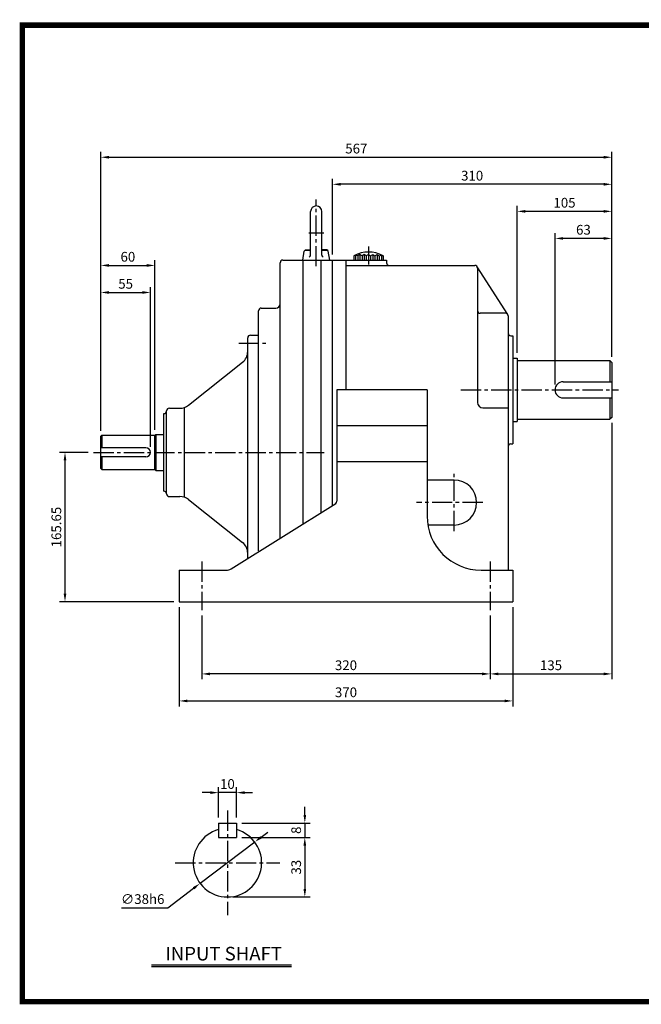
# Model space of a CAD drawing. Extents: x 12 to 1555, y 11 to 1116.
# Drawn here: x 12 to 702, y 24 to 1116 of the extents above; entities that cross this region are included whole.
import ezdxf
from ezdxf.enums import TextEntityAlignment as Align

# ---------------------------------------------------------------- set-up
doc = ezdxf.new("R2010")
doc.units = 0
doc.header["$LTSCALE"] = 30
doc.header["$MEASUREMENT"] = 0
doc.linetypes.add('CENTER2', pattern=[1.125, 0.75, -0.125, 0.125, -0.125])
doc.layers.get('0').update_dxf_attribs({"color": 92, "linetype": 'CONTINUOUS'})
doc.layers.get('DEFPOINTS').update_dxf_attribs({"linetype": 'CONTINUOUS'})
for name, color, linetype in [('1', 1, 'CONTINUOUS'), ('2', 2, 'CONTINUOUS'), ('3', 3, 'CONTINUOUS'), ('4', 4, 'CONTINUOUS'), ('5', 5, 'CONTINUOUS'), ('CEN', 1, 'CENTER2'), ('DIM', 2, 'CONTINUOUS')]:
    doc.layers.add(name, color=color, linetype=linetype)
doc.styles.add('ROMANS', font='ROMANS.shx')
doc.styles.get("Standard").update_dxf_attribs({"font": 'romans.shx'})
doc.dimstyles.get("Standard").update_dxf_attribs({"dimtxt": 0.18, "dimasz": 0.18, "dimexe": 0.18, "dimexo": 0.0625, "dimgap": 0.09, "dimtad": 0, "dimtih": 1, "dimtoh": 1, "dimdec": 4, "dimzin": 0, "dimtxsty": 'STANDARD', "dimcen": 0.09, "dimazin": 3, "dimtfac": 1, "dimtdec": 4, "dimtofl": 0, "dimtmove": 0, "dimatfit": 3, "dimtolj": 1, "dimtzin": 0})

# ---------------------------------------------------------------- blocks, each defined once
blk = doc.blocks.new('*D32')
at = {"color": 2, "linetype": 'BYBLOCK'}
for p, q in [((88.1, 636.6), (56.4, 636.6)), ((62.4, 627.6), (62.4, 479.9)), ((183.2, 470.9), (56.4, 470.9))]:
    blk.add_line(p, q, dxfattribs=at)
for points in [[(60.9, 627.6), (63.9, 627.6), (62.4, 636.6)], [(60.9, 479.9), (63.9, 479.9), (62.4, 470.9)]]:
    blk.add_solid(points, dxfattribs=at)
at = {"layer": 'DEFPOINTS', "color": 0, "linetype": 'BYBLOCK'}
for p in [(94.1, 636.6), (62.4, 470.9), (189.2, 470.9)]:
    blk.add_point(p, dxfattribs=at)
at = {"color": 4, "linetype": 'BYBLOCK', "insert": (52.8, 553.7), "char_height": 10.8, "attachment_point": 5, "rotation": 90, "style": 'ROMANS'}
blk.add_mtext('\\A1;165.65', dxfattribs=at)
blk = doc.blocks.new('*D13')
at = {"color": 2, "linetype": 'BYBLOCK'}
for p, q in [((2159.1, 620.6), (2159.1, 336.1)), ((2024.1, 406.8), (2024.1, 336.1)), ((2033.1, 342.1), (2150.1, 342.1))]:
    blk.add_line(p, q, dxfattribs=at)
for points in [[(2033.1, 343.6), (2033.1, 340.6), (2024.1, 342.1)], [(2150.1, 343.6), (2150.1, 340.6), (2159.1, 342.1)]]:
    blk.add_solid(points, dxfattribs=at)
at = {"layer": 'DEFPOINTS', "color": 0, "linetype": 'BYBLOCK'}
for p in [(2159.1, 626.6), (2024.1, 412.8), (2159.1, 342.1)]:
    blk.add_point(p, dxfattribs=at)
at = {"color": 4, "linetype": 'BYBLOCK', "insert": (2091.6, 351.7), "char_height": 10.8, "attachment_point": 5, "style": 'ROMANS'}
blk.add_mtext('\\A1;135', dxfattribs=at)
blk = doc.blocks.new('*D28')
at = {"color": 2, "linetype": 'BYBLOCK'}
for p, q in [((1887.5, 248.5), (1887.5, 200.5)), ((1807.6, 191.5), (1893.5, 191.5))]:
    blk.add_line(p, q, dxfattribs=at)
for points in [[(1886, 248.5), (1889, 248.5), (1887.5, 257.5)], [(1886, 200.5), (1889, 200.5), (1887.5, 191.5)]]:
    blk.add_solid(points, dxfattribs=at)
at = {"layer": 'DEFPOINTS', "color": 0, "linetype": 'BYBLOCK'}
for p in [(1887.5, 257.5), (1801.6, 191.5), (1887.5, 191.5)]:
    blk.add_point(p, dxfattribs=at)
at = {"color": 4, "linetype": 'BYBLOCK', "insert": (1877.9, 224.5), "char_height": 10.8, "attachment_point": 5, "rotation": 90, "style": 'ROMANS'}
blk.add_mtext('\\A1;33', dxfattribs=at)
blk = doc.blocks.new('*D27')
at = {"color": 2, "linetype": 'BYBLOCK'}
for p, q in [((1887.5, 282.5), (1887.5, 291.5)), ((1817.6, 273.5), (1893.5, 273.5)), ((1887.5, 273.5), (1887.5, 257.5)), ((1817.6, 257.5), (1893.5, 257.5)), ((1887.5, 248.5), (1887.5, 239.5))]:
    blk.add_line(p, q, dxfattribs=at)
for points in [[(1886, 282.5), (1889, 282.5), (1887.5, 273.5)], [(1886, 248.5), (1889, 248.5), (1887.5, 257.5)]]:
    blk.add_solid(points, dxfattribs=at)
at = {"layer": 'DEFPOINTS', "color": 0, "linetype": 'BYBLOCK'}
for p in [(1811.6, 273.5), (1811.6, 257.5), (1887.5, 257.5)]:
    blk.add_point(p, dxfattribs=at)
at = {"color": 4, "linetype": 'BYBLOCK', "insert": (1877.9, 265.5), "char_height": 10.8, "attachment_point": 5, "rotation": 90, "style": 'ROMANS'}
blk.add_mtext('\\A1;8', dxfattribs=at)
blk = doc.blocks.new('*D15')
at = {"color": 2, "linetype": 'BYBLOCK'}
for p, q in [((1679.1, 416.1), (1679.1, 306.1)), ((2049.1, 416.1), (2049.1, 306.1)), ((1688.1, 312.1), (2040.1, 312.1))]:
    blk.add_line(p, q, dxfattribs=at)
for points in [[(1688.1, 313.6), (1688.1, 310.6), (1679.1, 312.1)], [(2040.1, 313.6), (2040.1, 310.6), (2049.1, 312.1)]]:
    blk.add_solid(points, dxfattribs=at)
at = {"layer": 'DEFPOINTS', "color": 0, "linetype": 'BYBLOCK'}
for p in [(1679.1, 422.1), (2049.1, 422.1), (2049.1, 312.1)]:
    blk.add_point(p, dxfattribs=at)
at = {"color": 4, "linetype": 'BYBLOCK', "insert": (1864.1, 321.7), "char_height": 10.8, "attachment_point": 5, "style": 'ROMANS'}
blk.add_mtext('\\A1;370', dxfattribs=at)
blk = doc.blocks.new('*D14')
at = {"color": 2, "linetype": 'BYBLOCK'}
for p, q in [((1704.1, 406.8), (1704.1, 336.1)), ((2015.1, 342.1), (1713.1, 342.1))]:
    blk.add_line(p, q, dxfattribs=at)
for points in [[(1713.1, 343.6), (1713.1, 340.6), (1704.1, 342.1)], [(2015.1, 343.6), (2015.1, 340.6), (2024.1, 342.1)]]:
    blk.add_solid(points, dxfattribs=at)
at = {"layer": 'DEFPOINTS', "color": 0, "linetype": 'BYBLOCK'}
for p in [(1704.1, 412.8), (1704.1, 342.1), (2024.1, 342.1)]:
    blk.add_point(p, dxfattribs=at)
at = {"color": 4, "linetype": 'BYBLOCK', "insert": (1864.1, 351.7), "char_height": 10.8, "attachment_point": 5, "style": 'ROMANS'}
blk.add_mtext('\\A1;320', dxfattribs=at)
blk = doc.blocks.new('*D30')
at = {"color": 2, "linetype": 'BYBLOCK'}
for p, q in [((1839.1, 257.8), (1846.3, 263.2)), ((1831.9, 252.4), (1771.3, 206.6)), ((1735.5, 179.5), (1764.1, 201.1)), ((1684, 179.5), (1735.5, 179.5))]:
    blk.add_line(p, q, dxfattribs=at)
for points in [[(1838.2, 259), (1840, 256.6), (1831.9, 252.4)], [(1763.2, 202.3), (1765, 199.9), (1771.3, 206.6)]]:
    blk.add_solid(points, dxfattribs=at)
at = {"layer": 'DEFPOINTS', "color": 0, "linetype": 'BYBLOCK'}
for p in [(1831.9, 252.4), (1771.3, 206.6)]:
    blk.add_point(p, dxfattribs=at)
at = {"color": 4, "linetype": 'BYBLOCK', "insert": (1707.6, 189.1), "char_height": 10.8, "attachment_point": 5, "style": 'ROMANS'}
blk.add_mtext('\\A1;∅38h6', dxfattribs=at)
blk = doc.blocks.new('*D29')
at = {"color": 2, "linetype": 'BYBLOCK'}
for p, q in [((1782.6, 307.2), (1773.6, 307.2)), ((1791.6, 279.5), (1791.6, 313.2)), ((1811.6, 307.2), (1791.6, 307.2)), ((1811.6, 279.5), (1811.6, 313.2)), ((1820.6, 307.2), (1829.6, 307.2))]:
    blk.add_line(p, q, dxfattribs=at)
for points in [[(1782.6, 308.7), (1782.6, 305.7), (1791.6, 307.2)], [(1820.6, 308.7), (1820.6, 305.7), (1811.6, 307.2)]]:
    blk.add_solid(points, dxfattribs=at)
at = {"layer": 'DEFPOINTS', "color": 0, "linetype": 'BYBLOCK'}
for p in [(1791.6, 307.2), (1791.6, 273.5), (1811.6, 273.5)]:
    blk.add_point(p, dxfattribs=at)
at = {"color": 4, "linetype": 'BYBLOCK', "insert": (1801.6, 316.8), "char_height": 10.8, "attachment_point": 5, "style": 'ROMANS'}
blk.add_mtext('\\A1;10', dxfattribs=at)
blk = doc.blocks.new('*D31')
at = {"color": 2, "linetype": 'BYBLOCK'}
for p, q in [((102.2, 660.6), (102.2, 969.9)), ((111.2, 963.9), (660.2, 963.9)), ((669.2, 939.9), (669.2, 969.9))]:
    blk.add_line(p, q, dxfattribs=at)
for points in [[(111.2, 965.4), (111.2, 962.4), (102.2, 963.9)], [(660.2, 965.4), (660.2, 962.4), (669.2, 963.9)]]:
    blk.add_solid(points, dxfattribs=at)
at = {"layer": 'DEFPOINTS', "color": 0, "linetype": 'BYBLOCK'}
for p in [(669.2, 963.9), (669.2, 933.9), (102.2, 654.6)]:
    blk.add_point(p, dxfattribs=at)
at = {"color": 4, "linetype": 'BYBLOCK', "insert": (385.7, 973.5), "char_height": 10.8, "attachment_point": 5, "style": 'ROMANS'}
blk.add_mtext('\\A1;567', dxfattribs=at)
blk = doc.blocks.new('*D34')
at = {"color": 2, "linetype": 'BYBLOCK'}
for p, q in [((111.2, 843.9), (153.2, 843.9)), ((162.2, 661.6), (162.2, 849.9))]:
    blk.add_line(p, q, dxfattribs=at)
for points in [[(111.2, 845.4), (111.2, 842.4), (102.2, 843.9)], [(153.2, 845.4), (153.2, 842.4), (162.2, 843.9)]]:
    blk.add_solid(points, dxfattribs=at)
at = {"layer": 'DEFPOINTS', "color": 0, "linetype": 'BYBLOCK'}
for p in [(102.2, 843.9), (162.2, 843.9), (162.2, 655.6)]:
    blk.add_point(p, dxfattribs=at)
at = {"color": 4, "linetype": 'BYBLOCK', "insert": (132.2, 853.5), "char_height": 10.8, "attachment_point": 5, "style": 'ROMANS'}
blk.add_mtext('\\A1;60', dxfattribs=at)
blk = doc.blocks.new('*D33')
at = {"color": 2, "linetype": 'BYBLOCK'}
for p, q in [((157.2, 642.6), (157.2, 819.9)), ((111.2, 813.9), (148.2, 813.9))]:
    blk.add_line(p, q, dxfattribs=at)
for points in [[(111.2, 815.4), (111.2, 812.4), (102.2, 813.9)], [(148.2, 815.4), (148.2, 812.4), (157.2, 813.9)]]:
    blk.add_solid(points, dxfattribs=at)
at = {"layer": 'DEFPOINTS', "color": 0, "linetype": 'BYBLOCK'}
for p in [(102.2, 813.9), (157.2, 813.9), (157.2, 636.6)]:
    blk.add_point(p, dxfattribs=at)
at = {"color": 4, "linetype": 'BYBLOCK', "insert": (129.7, 823.5), "char_height": 10.8, "attachment_point": 5, "style": 'ROMANS'}
blk.add_mtext('\\A1;55', dxfattribs=at)
blk = doc.blocks.new('*D22')
at = {"color": 2, "linetype": 'BYBLOCK'}
for p, q in [((1849.1, 807.1), (1849.1, 891.1)), ((2150.1, 885.1), (1858.1, 885.1)), ((2159.1, 861.1), (2159.1, 891.1))]:
    blk.add_line(p, q, dxfattribs=at)
for points in [[(1858.1, 886.6), (1858.1, 883.6), (1849.1, 885.1)], [(2150.1, 886.6), (2150.1, 883.6), (2159.1, 885.1)]]:
    blk.add_solid(points, dxfattribs=at)
at = {"layer": 'DEFPOINTS', "color": 0, "linetype": 'BYBLOCK'}
for p in [(1849.1, 885.1), (2159.1, 855.1), (1849.1, 801.1)]:
    blk.add_point(p, dxfattribs=at)
at = {"color": 4, "linetype": 'BYBLOCK', "insert": (2004.1, 894.7), "char_height": 10.8, "attachment_point": 5, "style": 'ROMANS'}
blk.add_mtext('\\A1;310', dxfattribs=at)
blk = doc.blocks.new('*D21')
at = {"color": 2, "linetype": 'BYBLOCK'}
for p, q in [((2054.1, 698.1), (2054.1, 861.1)), ((2150.1, 855.1), (2063.1, 855.1)), ((2159.1, 831.1), (2159.1, 861.1))]:
    blk.add_line(p, q, dxfattribs=at)
for points in [[(2063.1, 856.6), (2063.1, 853.6), (2054.1, 855.1)], [(2150.1, 856.6), (2150.1, 853.6), (2159.1, 855.1)]]:
    blk.add_solid(points, dxfattribs=at)
at = {"layer": 'DEFPOINTS', "color": 0, "linetype": 'BYBLOCK'}
for p in [(2054.1, 855.1), (2159.1, 825.1), (2054.1, 692.1)]:
    blk.add_point(p, dxfattribs=at)
at = {"color": 4, "linetype": 'BYBLOCK', "insert": (2106.6, 864.7), "char_height": 10.8, "attachment_point": 5, "style": 'ROMANS'}
blk.add_mtext('\\A1;105', dxfattribs=at)
blk = doc.blocks.new('AIR')
at = {"layer": '3', "color": 1}
for p, q in [((0, 12.59), (0, -4.12)), ((-12, 4.6), (-12, 0)), ((-8, 5), (-8, 0)), ((-4, 5), (-4, 0)), ((4, 5), (4, 0)), ((8, 5), (8, 0)), ((12, 4.6), (12, 0))]:
    blk.add_line(p, q, dxfattribs=at)
at = {"layer": '3'}
for p, q in [((-12, 4.6), (-13.5, 3.93)), ((-13.5, 3.93), (-13.5, 0)), ((-10, 3.93), (-12, 4.6)), ((-8, 5), (-10, 3.93)), ((-6, 3.93), (-8, 5)), ((-4, 5), (-6, 3.93)), ((-2, 3.93), (-4, 5)), ((0, 5), (-2, 3.93)), ((0, 5), (2, 3.93)), ((2, 3.93), (4, 5)), ((4, 5), (6, 3.93)), ((6, 3.93), (8, 5)), ((8, 5), (10, 3.93)), ((10, 3.93), (12, 4.6)), ((12, 4.6), (13.5, 3.93)), ((13.5, 3.93), (13.5, 0))]:
    blk.add_line(p, q, dxfattribs=at)
at = {"layer": '3', "color": 3}
for p, q in [((-10, 3.93), (-10, 0)), ((-6, 3.93), (-6, 0)), ((-2, 3.93), (-2, 0)), ((2, 3.93), (2, 0)), ((6, 3.93), (6, 0)), ((10, 3.93), (10, 0))]:
    blk.add_line(p, q, dxfattribs=at)
at = {"layer": '3'}
blk.add_arc((0, -20.93), 28.29, 61.49328, 118.50672, dxfattribs=at)
blk = doc.blocks.new('*D20')
at = {"color": 2, "linetype": 'BYBLOCK'}
for p, q in [((2096.1, 663.1), (2096.1, 831.1)), ((2159.1, 693.6), (2159.1, 831.1)), ((2150.1, 825.1), (2105.1, 825.1))]:
    blk.add_line(p, q, dxfattribs=at)
for points in [[(2105.1, 826.6), (2105.1, 823.6), (2096.1, 825.1)], [(2150.1, 826.6), (2150.1, 823.6), (2159.1, 825.1)]]:
    blk.add_solid(points, dxfattribs=at)
at = {"layer": 'DEFPOINTS', "color": 0, "linetype": 'BYBLOCK'}
for p in [(2096.1, 825.1), (2159.1, 687.6), (2096.1, 657.1)]:
    blk.add_point(p, dxfattribs=at)
at = {"color": 4, "linetype": 'BYBLOCK', "insert": (2127.6, 834.7), "char_height": 10.8, "attachment_point": 5, "style": 'ROMANS'}
blk.add_mtext('\\A1;63', dxfattribs=at)

msp = doc.modelspace()

# ---------------------------------------------------------------- linework, layer by layer
at = {"color": 1}
msp.add_lwpolyline([(15.14012, 1110.40188, 6.05, 6.05, 0), (1551.84012, 1110.40188, 6.05, 6.05, 0), (1551.84012, 27.45187, 6.05, 6.05, 0), (15.14012, 27.45187, 6.05, 6.05, 0), (15.14012, 1113.42688, 6.05, 6.05, 0)], format="xyseb", dxfattribs=at)
at = {"layer": '1'}
for p, q in [((103.18646, 655.55941), (103.18646, 641.55941)), ((163.18646, 656.55941), (163.18646, 616.55941)), ((103.18646, 631.55941), (103.18646, 617.55941)), ((313.92066, 67.98171), (158.39266, 67.98171)), ((313.92066, 66.08171), (158.39266, 66.08171))]:
    msp.add_line(p, q, dxfattribs=at)
at = {"layer": '2'}
for p, q in [((667.18646, 738.27592), (667.18646, 714.77592)), ((667.18646, 696.77592), (667.18646, 673.27592))]:
    msp.add_line(p, q, dxfattribs=at)
at = {"layer": '3', "color": 3}
for p, q in [((334.93826, 855.16246), (334.93826, 903.65941)), ((347.43826, 855.16246), (347.43826, 903.65941)), ((557.18646, 765.90941), (559.18646, 765.90941)), ((559.18646, 740.90941), (564.18646, 740.90941)), ((564.18646, 740.90941), (564.18646, 670.90941)), ((564.18646, 738.40941), (667.18646, 738.40941)), ((667.18646, 738.40941), (669.18646, 736.40941)), ((669.18646, 736.40941), (669.18646, 675.40941)), ((615.18646, 714.90941), (669.18646, 714.90941)), ((615.18646, 696.90941), (669.18646, 696.90941)), ((526.18646, 685.90941), (554.18646, 685.90941)), ((559.18646, 670.90941), (564.18646, 670.90941)), ((564.18646, 673.40941), (667.18646, 673.40941)), ((669.18646, 675.40941), (667.18646, 673.40941)), ((557.18646, 645.90941), (559.18646, 645.90941))]:
    msp.add_line(p, q, dxfattribs=at)
at = {"layer": '3'}
for p, q in [((326.18826, 849.90941), (327.92058, 859.73389)), ((328.82713, 860.90941), (334.93826, 860.90941)), ((329.31371, 861.04561), (334.93826, 861.69159)), ((353.06281, 861.04561), (347.43826, 861.69159)), ((347.43826, 860.90941), (353.5494, 860.90941)), ((356.18826, 849.90941), (354.45594, 859.73389)), ((301.18646, 541.53441), (301.18646, 846.90941)), ((304.18646, 849.90941), (419.18646, 849.90941)), ((326.18776, 849.90941), (326.18776, 557.16022)), ((346.18776, 849.90941), (346.18776, 569.66022)), ((359.18646, 577.78441), (359.18646, 849.90941)), ((374.18646, 849.90941), (374.18646, 705.90941)), ((374.18646, 843.90941), (517.18646, 843.90941)), ((419.18646, 849.90941), (419.18646, 846.90941)), ((553.71154, 789.52927), (519.71154, 842.52927)), ((520.18646, 840.90941), (520.18646, 691.90941)), ((277.18646, 527.40227), (277.18646, 793.55941)), ((280.18646, 796.55941), (296.18646, 796.55941)), ((551.18646, 790.90941), (523.18646, 790.90941)), ((554.18646, 787.90941), (554.18646, 505.90941)), ((268.18646, 766.55941), (277.18646, 766.55941)), ((559.18646, 765.90941), (559.18646, 645.90941)), ((265.18646, 518.83084), (265.18646, 763.55941)), ((199.28067, 688.80554), (259.50561, 736.5553)), ((464.18646, 705.90941), (364.18646, 705.90941)), ((364.18646, 705.90941), (364.18646, 582.57215)), ((464.18646, 705.90941), (464.18646, 565.90941)), ((172.18646, 593.55941), (172.18646, 679.55941)), ((175.18646, 590.55941), (175.18646, 682.55941)), ((175.18646, 682.55941), (175.18646, 682.55941)), ((178.18646, 685.55941), (189.96153, 685.55941)), ((195.18646, 586.62), (195.18646, 686.49882)), ((359.18646, 577.78441), (359.18646, 672.57533)), ((103.18646, 655.55941), (102.18646, 654.55941)), ((103.18646, 655.55941), (162.18646, 655.55941)), ((162.18646, 655.55941), (163.18646, 656.55941)), ((162.18646, 617.55941), (162.18646, 655.55941)), ((163.18646, 656.55941), (172.18646, 656.55941)), ((464.18646, 665.90941), (364.18646, 665.90941)), ((102.18646, 618.55941), (102.18646, 654.55941)), ((152.18646, 641.55941), (102.18646, 641.55941)), ((152.18646, 631.55941), (102.18646, 631.55941)), ((464.18646, 625.90941), (364.18646, 625.90941)), ((102.18646, 618.55941), (103.18646, 617.55941)), ((103.18646, 617.55941), (162.18646, 617.55941)), ((162.18646, 617.55941), (163.18646, 616.55941)), ((163.18646, 616.55941), (172.18646, 616.55941)), ((494.18646, 605.90941), (464.18646, 605.90941)), ((175.18646, 590.55941), (175.18646, 590.55941)), ((178.18646, 587.55941), (189.96153, 587.55941)), ((199.28067, 584.31329), (259.50561, 536.56352)), ((246.61849, 507.42943), (362.77646, 580.02816)), ((494.18646, 555.90941), (465.02566, 555.90941)), ((189.18646, 505.90941), (241.3185, 505.90941)), ((189.18646, 505.90941), (189.18646, 470.90941)), ((559.18646, 505.90941), (559.18646, 470.90941)), ((189.18646, 470.90941), (559.18646, 470.90941)), ((232.66636, 225.46616), (252.66636, 225.46616)), ((232.66636, 225.46616), (232.66636, 209.46616)), ((252.66636, 225.46616), (252.66636, 209.46616)), ((232.66636, 209.46616), (252.66636, 209.46616))]:
    msp.add_line(p, q, dxfattribs=at)
at = {"layer": '3', "color": 3, "linetype": 'CONTINUOUS'}
msp.add_line((524.18646, 505.90941), (559.18646, 505.90941), dxfattribs=at)
at = {"layer": '3'}
for centre, radius, start, end in [((341.18826, 903.65941), 6.25, 0, 180), ((329.49628, 859.45606), 1.6, 96.55176902, 170), ((333.33826, 855.16246), 1.6, 270, 0), ((349.03826, 855.16246), 1.6, 180, 270), ((352.88025, 859.45606), 1.6, 10, 83.44823098), ((304.18646, 846.90941), 3, 90, 180), ((422.18646, 846.90941), 3, 180, 270), ((517.18646, 840.90941), 3, 0, 90), ((296.18646, 801.55941), 5, 270, 0), ((280.18646, 793.55941), 3, 90, 180), ((523.18646, 793.90941), 3, 180, 270), ((551.18646, 787.90941), 3, 360, 90), ((268.18646, 763.55941), 3, 90, 180), ((250.18646, 748.30918), 15, 308.40939123, 360), ((189.96153, 700.55941), 15, 270, 308.40939123), ((526.18646, 691.90941), 6, 180, 270), ((172.18646, 682.55941), 3, 270, 0), ((178.18646, 682.55941), 3, 90, 180), ((152.18646, 636.55941), 5, 270, 90), ((172.18646, 590.55941), 3, 360, 90), ((178.18646, 590.55941), 3, 180, 270), ((189.96153, 572.55941), 15, 51.59060877, 90), ((361.18646, 582.57215), 3, 302.00538321, 0), ((524.18646, 565.90941), 60, 180, 270), ((250.18646, 524.80964), 15, 0, 51.59060877), ((241.3185, 515.90941), 10, 270, 302.00538321), ((242.66636, 181.46616), 38, 105.25752329, 74.74247671)]:
    msp.add_arc(centre, radius, start, end, dxfattribs=at)
at = {"layer": '3', "color": 3}
for centre, radius, start, end in [((557.18646, 768.90941), 3, 180, 270), ((615.18646, 705.90941), 9, 90, 270), ((557.18646, 642.90941), 3, 90, 180)]:
    msp.add_arc(centre, radius, start, end, dxfattribs=at)
at = {"layer": '3', "color": 3, "linetype": 'CONTINUOUS'}
msp.add_arc((494.18646, 580.90941), 25, 270, 90, dxfattribs=at)
at = {"layer": '5', "color": 1}
msp.add_line((12.11512, 27.45187), (1554.86513, 27.45187), dxfattribs=at)
at = {"layer": 'CEN'}
for p, q in [((341.18826, 842.92511), (341.18826, 916.89371)), ((332.85, 879.90941), (349.64441, 879.90941)), ((255.18646, 757.55941), (288.12827, 757.55941)), ((501.56198, 705.90941), (676.7929, 705.90941)), ((94.0568, 636.55941), (350.18326, 636.55941)), ((494.18646, 549.17462), (494.18646, 612.6442)), ((525.92125, 580.90941), (452.46322, 580.90941)), ((214.18646, 515.48727), (214.18646, 461.56178)), ((534.18646, 515.48727), (534.18646, 461.56178)), ((242.66636, 239.46616), (242.66636, 123.46616)), ((184.66636, 181.46616), (300.66636, 181.46616))]:
    msp.add_line(p, q, dxfattribs=at)

# ---------------------------------------------------------------- block references
at = {"layer": 'CEN', "xscale": 1.2, "yscale": 1.2, "zscale": 1.2}
msp.add_blockref('AIR', (399.18646, 849.90941), dxfattribs=at)

# ---------------------------------------------------------------- texts
at = {"layer": '4', "style": 'ROMANS'}
msp.add_text('INPUT SHAFT', height=15.125, dxfattribs=at).set_placement((238.46421, 73.03148), align=Align.CENTER)

# ---------------------------------------------------------------- dimensions: what is measured, and where the dimension line sits
at = {"layer": 'DIM'}
for base, p1, p2, text, picture, middle in [((669.18646, 963.90941), (102.18646, 654.55941), (669.18646, 933.90941), '567', '*D31', (385.68646, 973.50941)), ((162.18646, 843.90941), (102.18646, 843.90941), (162.18646, 655.55941), '60', '*D34', (132.18646, 853.50941)), ((157.18646, 813.90941), (102.18646, 813.90941), (157.18646, 636.55941), '55', '*D33', (129.68646, 823.50941))]:
    dim = msp.add_linear_dim(base=base, p1=p1, p2=p2, text=text, dimstyle='STANDARD', override={"dimscale": 60, "dimasz": 0.15, "dimexe": 0.1, "dimexo": 0.1, "dimgap": 0.07, "dimtad": 1, "dimtih": 0, "dimtxsty": 'ROMANS', "dimclrd": 2, "dimclre": 2, "dimclrt": 4, "dimtix": 1, "dimtofl": 1}, dxfattribs=at)
    dim.commit()
    dim.dimension.update_dxf_attribs({"geometry": picture, "text_midpoint": middle})
for base, p1, p2, text, picture, middle, set_off in [((359.18646, 933.90941), (669.18646, 903.90941), (359.18646, 849.90941), '310', '*D22', (514.18646, 943.50941), (-1489.88095, 48.77026)), ((564.18646, 903.90941), (669.18646, 873.90941), (564.18646, 740.90941), '105', '*D21', (616.68646, 913.50941), (-1489.88095, 48.77026)), ((606.18646, 873.90941), (669.18646, 736.40941), (606.18646, 705.90941), '63', '*D20', (637.68646, 883.50941), (-1489.88095, 48.77026)), ((669.18646, 390.90941), (534.18646, 461.56178), (669.18646, 675.40941), '135', '*D13', (601.68646, 400.50941), (-1489.88095, 48.77026)), ((559.18646, 360.90941), (189.18646, 470.90941), (559.18646, 470.90941), '370', '*D15', (374.18646, 370.50941), (-1489.88095, 48.77026)), ((214.18646, 390.90941), (534.18646, 390.90941), (214.18646, 461.56178), '320', '*D14', (374.18646, 400.50941), (-1489.88095, 48.77026)), ((232.66636, 259.1863), (252.66636, 225.46616), (232.66636, 225.46616), '10', '*D29', (242.66636, 268.7863), (-1558.96316, -48.00503))]:
    dim = msp.add_linear_dim(base=base, p1=p1, p2=p2, text=text, dimstyle='STANDARD', override={"dimscale": 60, "dimasz": 0.15, "dimexe": 0.1, "dimexo": 0.1, "dimgap": 0.07, "dimtad": 1, "dimtih": 0, "dimtxsty": 'ROMANS', "dimclrd": 2, "dimclre": 2, "dimclrt": 4, "dimtix": 1, "dimtofl": 1}, dxfattribs=at)
    dim.commit()
    dim.dimension.update_dxf_attribs({"geometry": picture, "text_midpoint": middle, "insert": set_off})
dim = msp.add_linear_dim(base=(62.35815, 470.90941), p1=(94.0568, 636.55941), p2=(189.18646, 470.90941), angle=90, text='165.65', dimstyle='STANDARD', override={"dimscale": 60, "dimasz": 0.15, "dimexe": 0.1, "dimexo": 0.1, "dimgap": 0.07, "dimtad": 1, "dimtih": 0, "dimtxsty": 'ROMANS', "dimclrd": 2, "dimclre": 2, "dimclrt": 4, "dimtix": 1, "dimtofl": 1}, dxfattribs=at)
dim.commit()
dim.dimension.update_dxf_attribs({"geometry": '*D32', "text_midpoint": (52.75815, 553.73441)})
for base, p1, p2, text, picture, middle in [((328.51372, 209.46616), (252.66636, 225.46616), (252.66636, 209.46616), '8', '*D27', (318.91372, 217.46616)), ((328.51372, 143.46616), (328.51372, 209.46616), (242.66636, 143.46616), '33', '*D28', (318.91372, 176.46616))]:
    dim = msp.add_linear_dim(base=base, p1=p1, p2=p2, angle=90, text=text, dimstyle='STANDARD', override={"dimscale": 60, "dimasz": 0.15, "dimexe": 0.1, "dimexo": 0.1, "dimgap": 0.07, "dimtad": 1, "dimtih": 0, "dimtxsty": 'ROMANS', "dimclrd": 2, "dimclre": 2, "dimclrt": 4, "dimtix": 1, "dimtofl": 1}, dxfattribs=at)
    dim.commit()
    dim.dimension.update_dxf_attribs({"geometry": picture, "text_midpoint": middle, "insert": (-1558.96316, -48.00503)})
dim = msp.add_diameter_dim_2p(p1=(272.9757, 204.38654), p2=(212.35702, 158.54578), text='%%C38h6', dimstyle='STANDARD', override={"dimscale": 60, "dimasz": 0.15, "dimexe": 0.1, "dimexo": 0.1, "dimgap": 0.07, "dimtad": 1, "dimtih": 0, "dimtxsty": 'ROMANS', "dimclrd": 2, "dimclre": 2, "dimclrt": 4, "dimtix": 1, "dimtofl": 1}, dxfattribs=at)
dim.commit()
dim.dimension.update_dxf_attribs({"geometry": '*D30', "text_midpoint": (148.66264, 131.44513), "dimtype": 131, "insert": (-1558.96316, -48.00503)})

doc.saveas('drawing.dxf')
